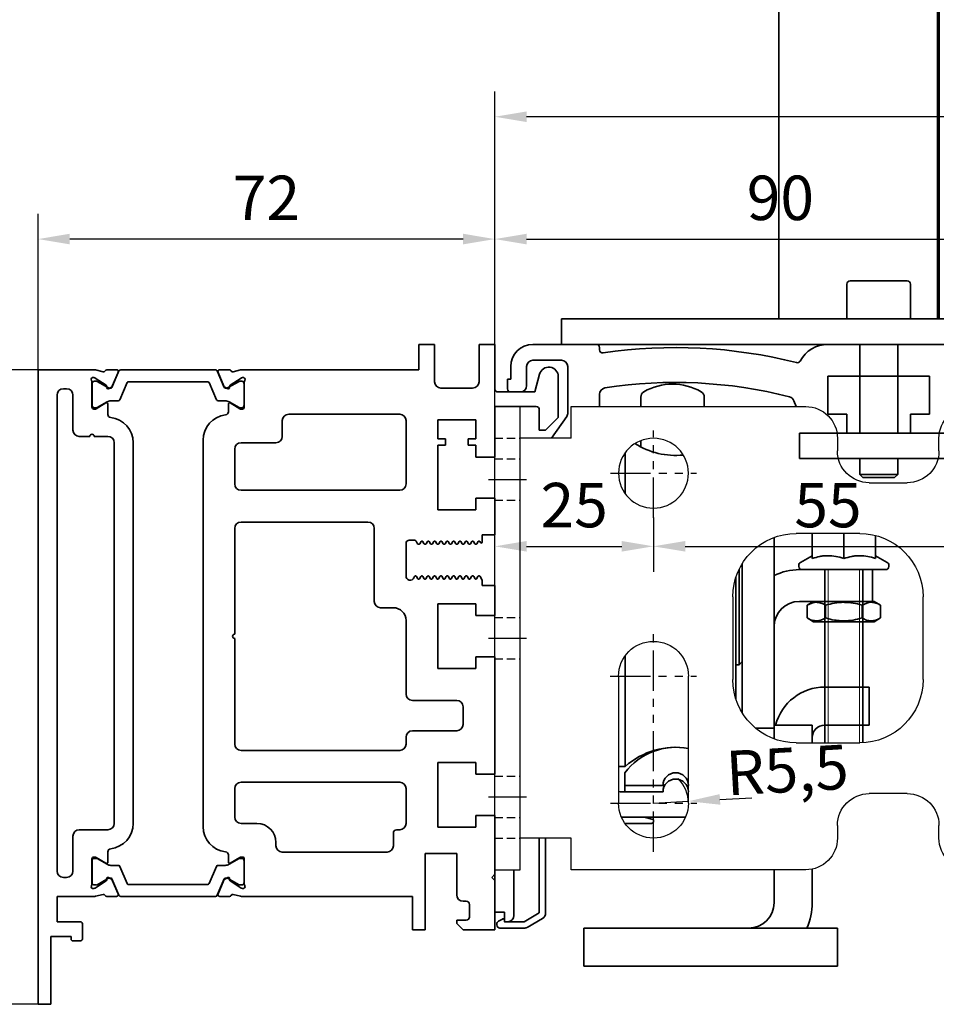
# Model space of a CAD drawing. Units: millimetres. Extents: x 0 to 1189, y -7945 to 0.
# Drawn here: x 201 to 345, y -5992 to -5837 of the extents above; entities that cross this region are included whole.
import ezdxf

# ---------------------------------------------------------------- set-up
doc = ezdxf.new("R2010")
doc.units = ezdxf.units.MM
for name, pattern in [('BLOCK Laufschiene mit Wandbefestigung$0$CENTERLINE', [30, 12, -1.5, 3, -1.5, 12]), ('BLOCK Laufschiene mit Wandbefestigung$0$HIDDEN', [1.905, 1.27, -0.635]), ('BLOCK Laufschiene mit Wandbefestigung$0$HIDDENNEW0', [4.5, 1.5, -1.5, 1.5]), ('BLOCK Laufschiene mit Wandbefestigung$0$PHANTOM', [63.5, 31.75, -6.35, 6.35, -6.35, 6.35, -6.35])]:
    doc.linetypes.add(name, pattern=pattern)
for name, color, linetype in [('BLOCK 17519701650 Abhängung SA unten$0$17519701650 Abhängung SA unten', 7, 'Continuous'), ('BLOCK Laufschiene mit Wandbefestigung$0$2D_MITTELLINIEN', 1, 'BLOCK Laufschiene mit Wandbefestigung$0$PHANTOM'), ('BLOCK Laufschiene mit Wandbefestigung$0$3D_MITTELLINIEN', 1, 'BLOCK Laufschiene mit Wandbefestigung$0$PHANTOM'), ('BLOCK Laufschiene mit Wandbefestigung$0$3D_SICHTBARE_KANTEN', 40, 'BLOCK Laufschiene mit Wandbefestigung$0$HIDDENNEW0'), ('BLOCK Laufschiene mit Wandbefestigung$0$3D_VERDECKTE_KANTEN', 1, 'BLOCK Laufschiene mit Wandbefestigung$0$HIDDEN'), ('BLOCK Laufschiene mit Wandbefestigung$0$Konstruktion', 31, 'Continuous'), ('BLOCK_325539-XX-1-20_LM-Träger-Profil 100mm$0$32553900120', 3, 'Continuous'), ('Duenn', 255, 'Continuous'), ('Mass', 7, 'Continuous')]:
    doc.layers.add(name, color=color, linetype=linetype)
doc.styles.add('Bemassungstext (DORMA)', font='isocpeur.ttf')
doc.dimstyles.new('DORMA', dxfattribs={"dimtxt": 3.5, "dimasz": 2.5, "dimexe": 2, "dimexo": 0, "dimgap": 1.5, "dimtad": 1, "dimdec": 8, "dimtxsty": 'Bemassungstext (DORMA)', "dimcen": 0.1, "dimclrt": 256, "dimadec": 8, "dimazin": 2, "dimtfac": 1, "dimtdec": 8, "dimtmove": 0, "dimatfit": 3, "dimfxl": 1, "dimtolj": 1, "dimarcsym": 0})
doc.dimstyles.new('DORMA_M', dxfattribs={"dimtxt": 3.5, "dimasz": 2.5, "dimexe": 2, "dimexo": 0, "dimgap": 1.5, "dimtad": 1, "dimdec": 8, "dimtxsty": 'Bemassungstext (DORMA)', "dimcen": 0.1, "dimclrt": 256, "dimadec": 8, "dimazin": 2, "dimtfac": 1, "dimtdec": 8, "dimtmove": 0, "dimatfit": 3, "dimfxl": 1, "dimtolj": 1, "dimarcsym": 0})

# ---------------------------------------------------------------- blocks, each defined once
blk = doc.blocks.new('BLOCK 17519701650 Abhängung SA unten')
at = {"layer": 'BLOCK 17519701650 Abhängung SA unten$0$17519701650 Abhängung SA unten', "color": 3, "linetype": 'Continuous', "lineweight": 35}
for p, q in [((-23.74, 63.27), (-23.74, 9)), ((1.26, 63.27), (1.26, 9)), ((1.54, 9), (1.54, 63.27)), ((7.74, 63.27), (7.74, 9)), ((-13, 14.5), (-13, 9)), ((-12.5, 15), (-3.5, 15)), ((-3, 9), (-3, 14.5)), ((-58, 5), (-58, 9)), ((-58, 9), (42, 9)), ((42, 9), (42, 5)), ((42, 5), (-58, 5)), ((-11, 5), (-11, -9)), ((-5, -9), (-5, 5)), ((-20.5, -13), (-20.5, -9)), ((-20.5, -9), (4.5, -9)), ((4.5, -9), (4.5, -13)), ((4.5, -13), (-20.5, -13)), ((-11, -13), (-11, -15.5)), ((-5, -15.5), (-5, -13)), ((-11, -15.5), (-10.5, -16)), ((-11, -15.5), (-8, -15.5)), ((-8, -15.5), (-5, -15.5)), ((-5.5, -16), (-5, -15.5)), ((-8, -16), (-10.5, -16)), ((-5.5, -16), (-8, -16))]:
    blk.add_line(p, q, dxfattribs=at)
for centre, start, end in [((-12.5, 14.5), 90, 180), ((-3.5, 14.5), 0, 90)]:
    blk.add_arc(centre, 0.5, start, end, dxfattribs=at)
blk = doc.blocks.new('BLOCK_325539-XX-1-20_LM-Träger-Profil 100mm$0$BLOCK_325539-XX-1-20_LM-Träger-Profil 100mm')
at = {"layer": 'BLOCK_325539-XX-1-20_LM-Träger-Profil 100mm$0$32553900120', "color": 3, "linetype": 'Continuous', "lineweight": 35}
for p, q in [((60, 104), (60, 100)), ((62.5, 104), (60, 104)), ((62.5, 98.1), (62.5, 104)), ((69.5, 104), (69.5, 98.1)), ((72, 104), (69.5, 104)), ((72, 97), (72, 104)), ((0, 100), (0, 0)), ((8.83, 100), (0, 100)), ((10.24, 99.68), (9.07, 99.97)), ((10.85, 100), (12.35, 100)), ((12.63, 99.58), (11.7, 97.41)), ((28.37, 99.58), (29.3, 97.41)), ((30.15, 100), (28.65, 100)), ((30.76, 99.68), (31.93, 99.97)), ((60, 100), (32.17, 100)), ((8.5, 98.06), (8.5, 94.1)), ((8.77, 98.77), (8.93, 98.71)), ((10.73, 97.56), (9, 98.68)), ((30.27, 97.56), (32, 98.68)), ((32.23, 98.77), (32.07, 98.71)), ((32.5, 98.06), (32.5, 94.1)), ((79.05, 99.3), (78.3, 96.5)), ((82, 92.5), (82, 98.91)), ((4.5, 97), (4, 97)), ((10.81, 97.21), (10.82, 97.38)), ((11.1, 97.02), (11.56, 97.26)), ((29.9, 97.02), (29.44, 97.26)), ((30.19, 97.21), (30.18, 97.38)), ((68.5, 97.1), (63.5, 97.1)), ((78.3, 96.5), (72.5, 96.5)), ((3, 96), (3, 21)), ((5.5, 90.5), (5.5, 96)), ((10.7, 94.77), (9.18, 93.84)), ((30.3, 94.77), (31.82, 93.84)), ((8.8, 93.8), (9.02, 93.8)), ((11, 92.97), (11, 94.6)), ((30, 93.37), (30, 94.6)), ((32.2, 93.8), (31.98, 93.8)), ((72, 94.2), (78.5, 94.2)), ((72, 86.25), (72, 94.2)), ((79, 93.7), (79, 90.5)), ((38.5, 92), (38.5, 89.5)), ((57, 93), (39.5, 93)), ((58, 82), (58, 92)), ((63, 92.1), (69, 92.1)), ((63, 89.1), (63, 92.1)), ((69, 92.1), (69, 89.1)), ((80, 90.5), (82, 92.5)), ((79, 90.5), (80, 90.5)), ((8.15, 89.5), (6.5, 89.5)), ((11, 89.5), (8.85, 89.5)), ((12, 28.5), (12, 88.5)), ((15, 28.5), (15, 88.5)), ((26, 88.9), (26, 28)), ((37.5, 88.5), (32, 88.5)), ((64.2, 89.1), (63, 89.1)), ((64.2, 88.1), (64.2, 89.1)), ((67.8, 89.1), (67.8, 88.1)), ((69, 89.1), (67.8, 89.1)), ((31, 87.5), (31, 82)), ((63, 88.1), (64.2, 88.1)), ((63, 77.9), (63, 88.1)), ((67.8, 88.1), (69, 88.1)), ((69, 88.1), (69, 86.25)), ((69, 86.25), (72, 86.25)), ((32, 81), (57, 81)), ((69, 79.75), (69, 77.9)), ((72, 79.75), (69, 79.75)), ((72, 74), (72, 79.75)), ((69, 77.9), (63, 77.9)), ((31, 75), (31, 58.35)), ((52, 76), (32, 76)), ((53, 63.5), (53, 75)), ((58.5, 73.15), (59.33, 73.15)), ((59.59, 73), (59.83, 72.57)), ((70, 74), (72, 74)), ((70, 72.84), (70, 74)), ((58, 67.5), (58, 72.65)), ((59.96, 72.5), (60.04, 72.5)), ((60.17, 72.57), (60.37, 72.92)), ((60.63, 72.92), (60.83, 72.57)), ((60.96, 72.5), (61.04, 72.5)), ((61.17, 72.57), (61.37, 72.92)), ((61.63, 72.92), (61.83, 72.57)), ((61.96, 72.5), (62.04, 72.5)), ((62.17, 72.57), (62.37, 72.92)), ((62.63, 72.92), (62.83, 72.57)), ((62.96, 72.5), (63.04, 72.5)), ((63.17, 72.57), (63.37, 72.92)), ((63.63, 72.92), (63.83, 72.57)), ((63.96, 72.5), (64.04, 72.5)), ((64.17, 72.57), (64.37, 72.92)), ((64.63, 72.92), (64.83, 72.57)), ((64.96, 72.5), (65.04, 72.5)), ((65.17, 72.57), (65.37, 72.92)), ((65.63, 72.92), (65.83, 72.57)), ((65.96, 72.5), (66.04, 72.5)), ((66.17, 72.57), (66.37, 72.92)), ((66.63, 72.92), (66.83, 72.57)), ((66.96, 72.5), (67.04, 72.5)), ((67.17, 72.57), (67.37, 72.92)), ((67.63, 72.92), (67.83, 72.57)), ((67.96, 72.5), (68.04, 72.5)), ((68.17, 72.57), (68.37, 72.92)), ((68.63, 72.92), (68.83, 72.57)), ((68.96, 72.5), (69.04, 72.5)), ((69.17, 72.57), (69.37, 72.92)), ((69.63, 72.92), (69.72, 72.77)), ((59.32, 67.41), (59.24, 67.23)), ((59.54, 67.5), (59.46, 67.5)), ((59.87, 67.07), (59.67, 67.42)), ((60.33, 67.42), (60.13, 67.07)), ((60.54, 67.5), (60.46, 67.5)), ((60.87, 67.07), (60.67, 67.42)), ((61.33, 67.42), (61.13, 67.07)), ((61.54, 67.5), (61.46, 67.5)), ((61.87, 67.07), (61.67, 67.42)), ((62.33, 67.42), (62.13, 67.07)), ((62.54, 67.5), (62.46, 67.5)), ((62.87, 67.07), (62.67, 67.42)), ((63.33, 67.42), (63.13, 67.07)), ((63.54, 67.5), (63.46, 67.5)), ((63.87, 67.07), (63.67, 67.42)), ((64.33, 67.42), (64.13, 67.07)), ((64.54, 67.5), (64.46, 67.5)), ((64.87, 67.07), (64.67, 67.42)), ((65.33, 67.42), (65.13, 67.07)), ((65.54, 67.5), (65.46, 67.5)), ((65.87, 67.07), (65.67, 67.42)), ((66.33, 67.42), (66.13, 67.07)), ((66.54, 67.5), (66.46, 67.5)), ((66.87, 67.07), (66.67, 67.42)), ((67.33, 67.42), (67.13, 67.07)), ((67.54, 67.5), (67.46, 67.5)), ((67.87, 67.07), (67.67, 67.42)), ((68.33, 67.42), (68.13, 67.07)), ((68.54, 67.5), (68.46, 67.5)), ((68.87, 67.07), (68.67, 67.42)), ((69.33, 67.42), (69.13, 67.07)), ((69.54, 67.5), (69.46, 67.5)), ((70, 66.85), (69.67, 67.42)), ((70, 66), (70, 66.85)), ((72, 66), (70, 66)), ((72, 61.25), (72, 66)), ((56, 62.5), (54, 62.5)), ((63, 63.1), (69, 63.1)), ((63, 52.9), (63, 63.1)), ((69, 63.1), (69, 61.25)), ((69, 61.25), (72, 61.25)), ((58, 48.9), (58, 60.5)), ((31, 57.65), (31, 41)), ((69, 54.75), (69, 52.9)), ((72, 54.75), (69, 54.75)), ((72, 36.25), (72, 54.75)), ((69, 52.9), (63, 52.9)), ((66, 47.9), (59, 47.9)), ((67, 44.1), (67, 46.9)), ((58, 41), (58, 42.1)), ((59, 43.1), (66, 43.1)), ((32, 40), (57, 40)), ((63, 38.1), (69, 38.1)), ((63, 27.9), (63, 38.1)), ((69, 38.1), (69, 36.25)), ((69, 36.25), (72, 36.25)), ((57, 35), (32, 35)), ((31, 34), (31, 29.5)), ((58, 28.5), (58, 34)), ((69, 29.75), (69, 27.9)), ((72, 29.75), (69, 29.75)), ((72, 20.5), (72, 29.75)), ((32, 28.5), (34.5, 28.5)), ((5.5, 21), (5.5, 26.5)), ((6.5, 27.5), (11, 27.5)), ((56, 25), (56, 27)), ((56.5, 27.5), (57, 27.5)), ((69, 27.9), (63, 27.9)), ((37.5, 25.5), (37.5, 25)), ((11, 24.03), (11, 22.4)), ((30, 23.53), (30, 22.4)), ((38.5, 24), (55, 24)), ((61, 23.75), (66, 23.75)), ((61, 11.75), (61, 23.75)), ((66, 23.75), (66, 17.25)), ((8.5, 18.94), (8.5, 22.9)), ((8.8, 23.2), (9.02, 23.2)), ((10.7, 22.23), (9.18, 23.16)), ((30.3, 22.23), (31.82, 23.16)), ((32.2, 23.2), (31.98, 23.2)), ((32.5, 18.94), (32.5, 22.9)), ((71.5, 20), (72, 20.5)), ((4, 20), (4.5, 20)), ((10.73, 19.44), (9, 18.32)), ((10.81, 19.79), (10.82, 19.62)), ((11.1, 19.98), (11.56, 19.74)), ((12.63, 17.42), (11.7, 19.59)), ((28.37, 17.42), (29.3, 19.59)), ((29.9, 19.98), (29.44, 19.74)), ((30.19, 19.79), (30.18, 19.62)), ((30.27, 19.44), (32, 18.32)), ((72, 19.5), (71.5, 20)), ((72, 11.75), (72, 19.5)), ((8.77, 18.23), (8.93, 18.29)), ((10.24, 17.32), (9.07, 17.03)), ((30.76, 17.32), (31.93, 17.03)), ((32.23, 18.23), (32.07, 18.29)), ((3, 13), (3, 17)), ((3, 17), (8.83, 17)), ((10.85, 17), (12.35, 17)), ((30.15, 17), (28.65, 17)), ((32.17, 17), (59, 17)), ((59, 17), (59, 11.75)), ((67, 16.25), (67.5, 16.25)), ((68, 15.75), (68, 13.75)), ((6.7, 13), (3, 13)), ((7, 10.3), (7, 12.7)), ((67.5, 13.25), (66, 13.25)), ((66, 13.25), (66, 12.75)), ((66, 12.75), (67, 11.75)), ((59, 11.75), (61, 11.75)), ((67, 11.75), (72, 11.75)), ((2, 10.7), (5.2, 10.7)), ((2, 0), (2, 10.7)), ((5.2, 10.7), (5.2, 10.3)), ((5.5, 10), (6.7, 10)), ((0, 0), (2, 0))]:
    blk.add_line(p, q, dxfattribs=at)
at = {"layer": 'BLOCK_325539-XX-1-20_LM-Träger-Profil 100mm$0$32553900120', "color": 8, "linetype": 'Continuous', "lineweight": 35}
for p, q in [((12.75, 99.82), (11.65, 97.22)), ((27.97, 100), (13.03, 100)), ((28.25, 99.82), (29.35, 97.22)), ((8.51, 97.8), (8.51, 94.4)), ((9.14, 98.19), (8.9, 98.19)), ((11.12, 97.13), (9.31, 98.17)), ((12.89, 95.28), (14.04, 97.98)), ((14.22, 98.1), (26.78, 98.1)), ((28.11, 95.28), (26.96, 97.98)), ((29.88, 97.13), (31.69, 98.17)), ((31.86, 98.19), (32.1, 98.19)), ((32.49, 97.8), (32.49, 94.4)), ((11.47, 97.1), (11.22, 97.1)), ((29.53, 97.1), (29.78, 97.1)), ((9.31, 94.03), (10.89, 94.94)), ((11.49, 95.1), (12.62, 95.1)), ((29.51, 95.1), (28.38, 95.1)), ((31.69, 94.03), (30.11, 94.94)), ((8.9, 94.01), (9.14, 94.01)), ((32.1, 94.01), (31.86, 94.01)), ((8.51, 19.2), (8.51, 22.6)), ((8.9, 22.99), (9.14, 22.99)), ((9.31, 22.97), (10.89, 22.06)), ((11.49, 21.9), (12.62, 21.9)), ((29.51, 21.9), (28.38, 21.9)), ((31.69, 22.97), (30.11, 22.06)), ((32.1, 22.99), (31.86, 22.99)), ((32.49, 19.2), (32.49, 22.6)), ((12.89, 21.72), (14.04, 19.02)), ((28.11, 21.72), (26.96, 19.02)), ((9.14, 18.81), (8.9, 18.81)), ((11.12, 19.87), (9.31, 18.83)), ((11.47, 19.9), (11.22, 19.9)), ((12.75, 17.18), (11.65, 19.78)), ((26.78, 18.9), (14.22, 18.9)), ((28.25, 17.18), (29.35, 19.78)), ((29.53, 19.9), (29.78, 19.9)), ((29.88, 19.87), (31.69, 18.83)), ((31.86, 18.81), (32.1, 18.81)), ((13.03, 17), (27.97, 17))]:
    blk.add_line(p, q, dxfattribs=at)
at = {"layer": 'BLOCK_325539-XX-1-20_LM-Träger-Profil 100mm$0$32553900120', "color": 3, "linetype": 'Continuous', "lineweight": 35}
for centre, radius, start, end in [((8.83, 99), 1, 76, 90), ((10.31, 99.97), 0.3, 256, 333.3461), ((10.85, 99.7), 0.3, 90, 153.3461), ((12.35, 99.7), 0.3, 337, 90), ((28.65, 99.7), 0.3, 90, 203), ((30.15, 99.7), 0.3, 26.6539, 90), ((30.69, 99.97), 0.3, 206.6539, 284), ((32.17, 99), 1, 90, 104), ((80.5, 98.91), 1.5, 0, 165), ((8.68, 98.48), 0.3, 72, 211.7883), ((8, 98.06), 0.5, 0, 31.7883), ((8.84, 98.43), 0.3, 57, 72), ((32.16, 98.43), 0.3, 108, 123), ((32.32, 98.48), 0.3, 328.2117, 108), ((33, 98.06), 0.5, 148.2117, 180), ((63.5, 98.1), 1, 180, 270), ((68.5, 98.1), 1, 270, 0), ((4, 96), 1, 90, 180), ((4.5, 96), 1, 0, 90), ((10.62, 97.39), 0.2, 356.7993, 57), ((11.01, 97.2), 0.2, 176.7993, 297), ((11.43, 97.52), 0.3, 297, 337), ((29.57, 97.52), 0.3, 203, 243), ((29.99, 97.2), 0.2, 243, 3.2007), ((30.38, 97.39), 0.2, 123, 183.2007), ((72.5, 97), 0.5, 180, 270), ((10.8, 94.6), 0.2, 0, 121.4), ((30.2, 94.6), 0.2, 58.6, 180), ((8.8, 94.1), 0.3, 180, 270), ((9.02, 94.1), 0.3, 270, 301.4), ((29.5, 93.37), 0.5, 276.3794, 0), ((31.98, 94.1), 0.3, 238.6, 270), ((32.2, 94.1), 0.3, 270, 0), ((78.5, 93.7), 0.5, 0, 90), ((11.5, 92.97), 0.5, 180, 263.6206), ((11, 88.5), 4, 0, 83.6206), ((30, 88.9), 4, 96.3794, 180), ((39.5, 92), 1, 90, 180), ((57, 92), 1, 0, 90), ((6.5, 90.5), 1, 180, 270), ((8.5, 89.5), 0.35, 0, 180), ((11, 88.5), 1, 0, 90), ((32, 87.5), 1, 90, 180), ((37.5, 89.5), 1, 270, 0), ((32, 82), 1, 180, 270), ((57, 82), 1, 270, 0), ((32, 75), 1, 90, 180), ((52, 75), 1, 0, 90), ((58.5, 72.65), 0.5, 89.9999, 180), ((59.33, 72.85), 0.3, 29.999, 90), ((60.5, 72.85), 0.15, 29.9984, 150.0005), ((61.5, 72.85), 0.15, 29.9989, 150.0007), ((62.5, 72.85), 0.15, 30.002, 149.9999), ((63.5, 72.85), 0.15, 29.9989, 150.0017), ((64.5, 72.85), 0.15, 30.0008, 150.0016), ((65.5, 72.85), 0.15, 29.9997, 150.0011), ((66.5, 72.85), 0.15, 30.0008, 150.0016), ((67.5, 72.85), 0.15, 29.9997, 150.0011), ((68.5, 72.85), 0.15, 30, 149.9993), ((69.5, 72.85), 0.15, 30.0008, 150.0011), ((59.96, 72.65), 0.15, 209.999, 269.9983), ((60.04, 72.65), 0.15, 269.9983, 330.0005), ((60.96, 72.65), 0.15, 209.9984, 269.9919), ((61.04, 72.65), 0.15, 269.9919, 330.0007), ((61.96, 72.65), 0.15, 209.9989, 270), ((62.04, 72.65), 0.15, 270, 329.9999), ((62.96, 72.65), 0.15, 210.002, 269.9922), ((63.04, 72.65), 0.15, 269.9922, 330.0017), ((63.96, 72.65), 0.15, 209.9989, 270), ((64.04, 72.65), 0.15, 270, 330.0016), ((64.96, 72.65), 0.15, 210.0008, 269.9952), ((65.04, 72.65), 0.15, 269.9952, 330.0011), ((65.96, 72.65), 0.15, 209.9997, 269.9918), ((66.04, 72.65), 0.15, 269.9918, 330.0016), ((66.96, 72.65), 0.15, 210.0008, 269.9951), ((67.04, 72.65), 0.15, 269.9951, 330.0011), ((67.96, 72.65), 0.15, 209.9997, 269.9922), ((68.04, 72.65), 0.15, 269.9922, 329.9993), ((68.96, 72.65), 0.15, 210, 269.9954), ((69.04, 72.65), 0.15, 269.9954, 330.0011), ((69.85, 72.84), 0.15, 210.0008, 0), ((58.65, 67.5), 0.65, 180, 335.4762), ((59.46, 67.35), 0.15, 90.003, 155.4762), ((59.54, 67.35), 0.15, 29.999, 90.003), ((60, 67.15), 0.15, 209.999, 330.001), ((60.46, 67.35), 0.15, 90.004, 150.001), ((60.54, 67.35), 0.15, 29.9999, 90.004), ((61, 67.15), 0.15, 209.9999, 329.9979), ((61.46, 67.35), 0.15, 89.9999, 149.9979), ((61.54, 67.35), 0.15, 29.9985, 89.9999), ((62, 67.15), 0.15, 209.9985, 330.0016), ((62.46, 67.35), 0.15, 89.9967, 150.0016), ((62.54, 67.35), 0.15, 29.9989, 89.9967), ((63, 67.15), 0.15, 209.9989, 330.0016), ((63.46, 67.35), 0.15, 90.0055, 150.0016), ((63.54, 67.35), 0.15, 29.9989, 90.0055), ((64, 67.15), 0.15, 209.9989, 330.0014), ((64.46, 67.35), 0.15, 89.9999, 150.0014), ((64.54, 67.35), 0.15, 29.999, 89.9999), ((65, 67.15), 0.15, 209.999, 330.0016), ((65.46, 67.35), 0.15, 90.0054, 150.0016), ((65.54, 67.35), 0.15, 29.9984, 90.0054), ((66, 67.15), 0.15, 209.9984, 330.0016), ((66.46, 67.35), 0.15, 89.9893, 150.0016), ((66.54, 67.35), 0.15, 30.0009, 89.9893), ((67, 67.15), 0.15, 210.0009, 330.0016), ((67.46, 67.35), 0.15, 90.0033, 150.0016), ((67.54, 67.35), 0.15, 29.9983, 90.0033), ((68, 67.15), 0.15, 209.9983, 330.0016), ((68.46, 67.35), 0.15, 89.9997, 150.0016), ((68.54, 67.35), 0.15, 29.9978, 89.9997), ((69, 67.15), 0.15, 209.9978, 330.0016), ((69.46, 67.35), 0.15, 89.9999, 150.0016), ((69.54, 67.35), 0.15, 30.0044, 90.0033), ((54, 63.5), 1, 180, 270), ((56, 60.5), 2, 0, 90), ((31, 58), 0.35, 90, 270), ((59, 48.9), 1, 180, 270), ((66, 46.9), 1, 0, 90), ((66, 44.1), 1, 270, 0), ((59, 42.1), 1, 90, 180), ((32, 41), 1, 180, 270), ((57, 41), 1, 270, 0), ((32, 34), 1, 90, 180), ((57, 34), 1, 0, 90), ((32, 29.5), 1, 180, 270), ((11, 28.5), 1, 270, 0), ((11, 28.5), 4, 276.3794, 0), ((30, 28), 4, 180, 263.6206), ((34.5, 25.5), 3, 0, 90), ((57, 28.5), 1, 270, 0), ((6.5, 26.5), 1, 90, 180), ((56.5, 27), 0.5, 90, 180), ((38.5, 25), 1, 180, 270), ((55, 25), 1, 270, 0), ((11.5, 24.03), 0.5, 96.3794, 180), ((29.5, 23.53), 0.5, 0, 83.6206), ((8.8, 22.9), 0.3, 90, 180), ((9.02, 22.9), 0.3, 58.6, 90), ((10.8, 22.4), 0.2, 238.6, 0), ((30.2, 22.4), 0.2, 180, 301.4), ((31.98, 22.9), 0.3, 90, 121.4), ((32.2, 22.9), 0.3, 0, 90), ((4, 21), 1, 180, 270), ((4.5, 21), 1, 270, 0), ((8.68, 18.52), 0.3, 148.2117, 288), ((8, 18.94), 0.5, 328.2117, 0), ((10.62, 19.61), 0.2, 303, 3.2007), ((11.01, 19.8), 0.2, 63, 183.2007), ((11.43, 19.48), 0.3, 23, 63), ((29.57, 19.48), 0.3, 117, 157), ((29.99, 19.8), 0.2, 356.7993, 117), ((30.38, 19.61), 0.2, 176.7993, 237), ((32.32, 18.52), 0.3, 252, 31.7883), ((33, 18.94), 0.5, 180, 211.7883), ((8.84, 18.57), 0.3, 288, 303), ((10.31, 17.03), 0.3, 26.6539, 104), ((10.85, 17.3), 0.3, 206.6539, 270), ((12.35, 17.3), 0.3, 270, 23), ((28.65, 17.3), 0.3, 157, 270), ((30.15, 17.3), 0.3, 270, 333.3461), ((30.69, 17.03), 0.3, 76, 153.3461), ((32.16, 18.57), 0.3, 237, 252), ((67, 17.25), 1, 180, 270), ((8.83, 18), 1, 270, 284), ((32.17, 18), 1, 256, 270), ((67.5, 15.75), 0.5, 0, 90), ((6.7, 12.7), 0.3, 0, 90), ((67.5, 13.75), 0.5, 270, 0), ((5.5, 10.3), 0.3, 180, 270), ((6.7, 10.3), 0.3, 270, 0)]:
    blk.add_arc(centre, radius, start, end, dxfattribs=at)
at = {"layer": 'BLOCK_325539-XX-1-20_LM-Träger-Profil 100mm$0$32553900120', "color": 8, "linetype": 'Continuous', "lineweight": 35}
for centre, radius, start, end in [((13.03, 99.7), 0.3, 90, 157), ((27.97, 99.7), 0.3, 23, 90), ((8.9, 97.8), 0.39, 90, 180), ((9.21, 98), 0.2, 60, 108.1949), ((14.22, 97.9), 0.2, 90, 157), ((26.78, 97.9), 0.2, 23, 90), ((31.79, 98), 0.2, 71.8051, 120), ((32.1, 97.8), 0.39, 0, 90), ((11.22, 97.3), 0.2, 240, 270), ((11.47, 97.3), 0.2, 270, 337), ((29.53, 97.3), 0.2, 203, 270), ((29.78, 97.3), 0.2, 270, 300), ((11.49, 93.9), 1.2, 90, 120), ((12.62, 95.4), 0.3, 270, 337), ((28.38, 95.4), 0.3, 203, 270), ((29.51, 93.9), 1.2, 60, 90), ((8.9, 94.4), 0.39, 180, 270), ((9.21, 94.2), 0.2, 251.8051, 300), ((31.79, 94.2), 0.2, 240, 288.1949), ((32.1, 94.4), 0.39, 270, 0), ((8.9, 22.6), 0.39, 90, 180), ((9.21, 22.8), 0.2, 60, 108.1949), ((11.49, 23.1), 1.2, 240, 270), ((12.62, 21.6), 0.3, 23, 90), ((28.38, 21.6), 0.3, 90, 157), ((29.51, 23.1), 1.2, 270, 300), ((31.79, 22.8), 0.2, 71.8051, 120), ((32.1, 22.6), 0.39, 0, 90), ((8.9, 19.2), 0.39, 180, 270), ((9.21, 19), 0.2, 251.8051, 300), ((11.22, 19.7), 0.2, 90, 120), ((11.47, 19.7), 0.2, 23, 90), ((14.22, 19.1), 0.2, 203, 270), ((26.78, 19.1), 0.2, 270, 337), ((29.53, 19.7), 0.2, 90, 157), ((29.78, 19.7), 0.2, 60, 90), ((31.79, 19), 0.2, 240, 288.1949), ((32.1, 19.2), 0.39, 270, 0), ((13.03, 17.3), 0.3, 203, 270), ((27.97, 17.3), 0.3, 270, 337)]:
    blk.add_arc(centre, radius, start, end, dxfattribs=at)
blk = doc.blocks.new('BLOCK_325539-XX-1-20_LM-Träger-Profil 100mm')
at = {"layer": 'BLOCK_325539-XX-1-20_LM-Träger-Profil 100mm$0$32553900120'}
blk.add_blockref('BLOCK_325539-XX-1-20_LM-Träger-Profil 100mm$0$BLOCK_325539-XX-1-20_LM-Träger-Profil 100mm', (0, -30), dxfattribs=at)
blk = doc.blocks.new('BLOCK Laufschiene mit Wandbefestigung$0$Wandbefestigung_256052-01-1-40 SA')
at = {"layer": 'BLOCK Laufschiene mit Wandbefestigung$0$2D_MITTELLINIEN', "ltscale": 0.2}
for p, q in [((25, 33.68), (25, -1.75)), ((80, 33.68), (80, -1.75)), ((18.2, 26), (31.81, 26)), ((73.2, 26), (86.81, 26)), ((18.18, 6), (31.8, 6)), ((73.18, 6), (86.8, 6)), ((25, -18.99), (25, -32.74)), ((80, -18.99), (80, -32.74)), ((18.2, -26), (31.8, -26)), ((73.2, -26), (86.8, -26))]:
    blk.add_line(p, q, dxfattribs=at)
at = {"layer": 'BLOCK Laufschiene mit Wandbefestigung$0$3D_MITTELLINIEN', "color": 9, "linetype": 'BLOCK Laufschiene mit Wandbefestigung$0$CENTERLINE'}
for p, q in [((-1, 25), (5, 25)), ((-1, 25), (5, 25)), ((-1, 0), (5, 0)), ((-1, 0), (5, 0)), ((-1, -25), (5, -25)), ((-1, -25), (5, -25))]:
    blk.add_line(p, q, dxfattribs=at)
at = {"layer": 'BLOCK Laufschiene mit Wandbefestigung$0$3D_SICHTBARE_KANTEN', "color": 9, "linetype": 'Continuous'}
for p, q in [((0, 36.5), (0, 31.5)), ((0, 36.5), (4, 36.5)), ((4, 36.5), (4, 31.5)), ((12, 36.5), (12, 31.5)), ((49, 36.5), (12, 36.5)), ((80, 36.5), (75, 36.5)), ((0, 31.5), (0, -31.5)), ((4, 31.5), (4, -31.5)), ((12, 31.5), (4, 31.5)), ((54, 29.5), (54, 31.5)), ((70, 31.5), (70, 29.5)), ((90, -26.5), (90, 26.5)), ((19.5, 6), (19.5, 26)), ((30.5, 26), (30.5, 6)), ((74.5, 6), (74.5, 26)), ((85.5, 26), (85.5, 6)), ((65, 24.5), (59, 24.5)), ((47.5, 16.5), (57.5, 16.5)), ((37.5, -6.5), (37.5, 6.5)), ((67.5, 6.5), (67.5, -6.5)), ((57.5, -16.5), (47.5, -16.5)), ((59, -24.5), (65, -24.5)), ((54, -31.5), (54, -29.5)), ((70, -29.5), (70, -31.5)), ((0, -31.5), (0, -36.5)), ((4, -31.5), (4, -36.5)), ((12, -31.5), (4, -31.5)), ((12, -31.5), (12, -36.5)), ((4, -36.5), (0, -36.5)), ((12, -36.5), (49, -36.5)), ((75, -36.5), (80, -36.5))]:
    blk.add_line(p, q, dxfattribs=at)
for centre in [(25, -26), (80, -26)]:
    blk.add_circle(centre, 5.5, dxfattribs=at)
for centre, radius, start, end in [((49, 31.5), 5, 0, 90), ((75, 31.5), 5, 90, 180), ((80, 26.5), 10, 0, 90), ((25, 26), 5.5, 0, 180), ((80, 26), 5.5, 0, 180), ((59, 29.5), 5, 180, 270), ((65, 29.5), 5, 270, 0), ((47.5, 6.5), 10, 90, 180), ((57.5, 6.5), 10, 0, 90), ((25, 6), 5.5, 180, 0), ((80, 6), 5.5, 180, 0), ((47.5, -6.5), 10, 180, 270), ((57.5, -6.5), 10, 270, 0), ((59, -29.5), 5, 90, 180), ((65, -29.5), 5, 0, 90), ((80, -26.5), 10, 270, 0), ((49, -31.5), 5, 270, 0), ((75, -31.5), 5, 180, 270)]:
    blk.add_arc(centre, radius, start, end, dxfattribs=at)
at = {"layer": 'BLOCK Laufschiene mit Wandbefestigung$0$3D_VERDECKTE_KANTEN', "color": 9, "linetype": 'BLOCK Laufschiene mit Wandbefestigung$0$HIDDEN'}
for p, q in [((0, 31.5), (4, 31.5)), ((0, 28.25), (4, 28.25)), ((0, 21.75), (4, 21.75)), ((0, 3.25), (4, 3.25)), ((0, -3.25), (4, -3.25)), ((0, -21.75), (4, -21.75)), ((0, -28.25), (4, -28.25)), ((0, -31.5), (4, -31.5))]:
    blk.add_line(p, q, dxfattribs=at)
blk = doc.blocks.new('BLOCK Laufschiene mit Wandbefestigung$0$050019-03-3-30_6kt_Mutter_M6_STGALZN_DIN439')
at = {"color": 5, "linetype": 'Continuous', "lineweight": 35}
for p, q in [((0, -4.77), (0, 4.77)), ((0, 4.77), (0.02, 4.77)), ((0.6, 5.77), (0.02, 4.77)), ((0.02, -4.77), (0.02, 4.77)), ((2.62, 5.77), (0.6, 5.77)), ((2.62, 5.77), (3.2, 4.77)), ((3.2, 4.77), (3.2, -4.77)), ((2.62, 2.89), (0.6, 2.89)), ((2.62, -2.89), (0.6, -2.89)), ((0, -4.77), (0.02, -4.77)), ((0.02, -4.77), (0.6, -5.77)), ((2.62, -5.77), (0.6, -5.77)), ((2.62, -5.77), (3.2, -4.77))]:
    blk.add_line(p, q, dxfattribs=at)
for points in [[(0.6, 2.89), (0.33, 3.36), (0.15, 3.84), (0.15, 4.45), (0.16, 4.57), (0.2, 4.82), (0.23, 4.94), (0.35, 5.3), (0.46, 5.54), (0.6, 5.77)], [(2.62, 5.77), (2.89, 5.3), (3.07, 4.82), (3.07, 4.21), (3.06, 4.09), (3.02, 3.84), (2.99, 3.72), (2.87, 3.36), (2.76, 3.12), (2.62, 2.89)], [(0.6, -2.89), (0.33, -1.94), (0.15, -0.99), (0.15, 0.24), (0.16, 0.49), (0.2, 0.97), (0.23, 1.22), (0.35, 1.94), (0.46, 2.41), (0.6, 2.89)], [(2.62, 2.89), (2.89, 1.94), (3.07, 0.99), (3.07, -0.24), (3.06, -0.49), (3.02, -0.97), (2.99, -1.22), (2.87, -1.94), (2.76, -2.41), (2.62, -2.89)], [(0.6, -5.77), (0.33, -5.3), (0.15, -4.82), (0.15, -4.21), (0.16, -4.09), (0.2, -3.84), (0.23, -3.72), (0.35, -3.36), (0.46, -3.12), (0.6, -2.89)], [(2.62, -2.89), (2.89, -3.36), (3.07, -3.84), (3.07, -4.45), (3.06, -4.57), (3.02, -4.82), (2.99, -4.94), (2.87, -5.3), (2.76, -5.54), (2.62, -5.77)]]:
    blk.add_open_spline(points, degree=3, knots=[0, 0, 0, 0, 0.5, 0.5, 0.625, 0.625, 0.75, 0.75, 1, 1, 1, 1], dxfattribs=at)
blk = doc.blocks.new('BLOCK Laufschiene mit Wandbefestigung$0$Laufschiene mit Wandbefestigung')
at = {"color": 5, "linetype": 'Continuous', "lineweight": 35}
for p, q in [((16, 0), (6, 0)), ((166.7, 0), (52.5, 0)), ((16.5, -0.85), (16.5, -0.5)), ((167, -1.66), (167, -0.3)), ((6, -2.5), (10.5, -2.5)), ((94.7, -3.5), (95.7, -2.5)), ((95.7, -2.5), (155.5, -2.5)), ((155.5, -2.5), (155.5, -5.2)), ((158.5, -5.6), (158.5, -3)), ((159.5, -2), (161.7, -2)), ((162, -2.3), (162, -3.2)), ((163, -3.5), (166.26, -2.63)), ((2.5, -3.5), (2.5, -5.5)), ((5, -6.5), (5, -3.5)), ((11.5, -3.5), (11.5, -10.77)), ((74.5, -6.5), (74.5, -4)), ((74.5, -4), (77.7, -4)), ((77.7, -4), (77.7, -8.5)), ((81.7, -6.2), (81.7, -3.5)), ((81.7, -3.5), (94.7, -3.5)), ((162.3, -3.5), (163, -3.5)), ((2.5, -5.5), (2, -5.5)), ((2, -5.5), (2, -7)), ((52.5, -11), (52.5, -5)), ((52.5, -5), (68.5, -5)), ((68.5, -5), (68.5, -11)), ((84.2, -6.2), (81.7, -6.2)), ((84.2, -7), (84.2, -6.2)), ((155.5, -5.2), (153, -5.2)), ((153, -5.2), (153, -6.5)), ((2.5, -7.5), (4, -7.5)), ((72.5, -10.47), (72.5, -6.5)), ((72.5, -6.5), (74.5, -6.5)), ((81.7, -9.5), (84.2, -7)), ((159.69, -7.21), (158.79, -6.31)), ((166.5, -7.5), (160.4, -7.5)), ((16.5, -9.8), (16.5, -7.86)), ((23, -9.8), (23, -8.34)), ((33, -8.34), (33, -9.8)), ((47.14, -8.9), (47.47, -9.8)), ((167, -9), (167, -8)), ((78.7, -9.5), (81.7, -9.5)), ((160, -9.5), (166.5, -9.5)), ((11.32, -11.35), (8.9, -14.8)), ((55.5, -11), (52.5, -11)), ((55.5, -14), (55.5, -11)), ((68.5, -11), (65.5, -11)), ((65.5, -11), (65.5, -14)), ((23, -16.17), (23, -15.18)), ((53.94, -14), (55.5, -14)), ((65.5, -14), (70.06, -14)), ((20.56, -23.55), (20.56, -17.05)), ((44, -30.43), (44, -30.5)), ((44, -30.5), (44, -59.5)), ((50, -29.8), (50, -33.74)), ((55, -29.8), (55, -33.74)), ((60, -30.12), (60, -33.74)), ((50, -33.3), (48.15, -34.37)), ((61.85, -34.37), (60, -33.3)), ((38.5, -50.5), (38.5, -35.44)), ((39, -34.53), (39, -58.07)), ((47.9, -34.8), (47.9, -35)), ((48, -35.5), (58.5, -35.5)), ((61.61, -35.5), (48.4, -35.5)), ((52, -35.5), (52, -62.8)), ((58, -62.79), (58, -35.5)), ((58.5, -35.5), (59.5, -35.5)), ((59.5, -35.5), (59.5, -40.5)), ((62.1, -35), (62.1, -34.8)), ((38, -40.5), (38, -36.68)), ((38, -55.92), (38, -40.5)), ((48, -40.5), (58.5, -40.5)), ((59.5, -40.5), (58.5, -40.5)), ((20.56, -66.5), (20.56, -49.05)), ((38, -50.5), (38.5, -50.5)), ((38.5, -50.5), (39, -50)), ((55, -54), (52, -54)), ((59, -54), (55, -54)), ((59, -60), (59, -54)), ((44, -60.5), (41.12, -60.5)), ((44, -59.5), (44, -60.5)), ((50, -60), (44, -60)), ((44, -60), (44, -62.17)), ((44, -60.5), (44, -62.17)), ((50, -62.8), (50, -60)), ((55, -60), (52, -60)), ((55, -60), (59, -60)), ((19.5, -66.5), (20.56, -66.5)), ((20.5, -67.5), (20.5, -69.5)), ((20.5, -69.5), (26.5, -69.5)), ((20.5, -69.5), (20.5, -70.5)), ((26.5, -69.5), (20.5, -69.5)), ((30.5, -69.5), (30.5, -69.5)), ((30.5, -69.5), (30.5, -69.5)), ((26.5, -70.5), (20, -70.5)), ((20.5, -70.5), (26.5, -70.5)), ((30.5, -70.5), (30.5, -70.5)), ((30.5, -70.5), (30.5, -70.5)), ((23.49, -74.5), (19.96, -74.5)), ((20, -74.5), (30.04, -74.5)), ((20.53, -75.5), (24.7, -75.5)), ((24.93, -74.88), (23.51, -74.5)), ((25, -75.2), (25, -74.98)), ((7, -77.8), (7, -89.61)), ((8, -89.61), (8, -77.8)), ((0, -82.8), (0, -89.5)), ((3, -90), (3, -82.8)), ((44, -88), (44, -82.8)), ((50, -88), (50, -82.7)), ((0, -89.5), (1.5, -89.5)), ((1.5, -89.5), (1.5, -91)), ((7, -89.61), (4.6, -91)), ((0.3, -91.34), (0.3, -91.5)), ((1.21, -90.56), (0.57, -90.9)), ((1.5, -90.9), (1.5, -90.73)), ((1.5, -91), (2, -91)), ((4.6, -91), (1.6, -91)), ((5.1, -91.87), (7.5, -90.48)), ((0.8, -92), (4.6, -92)), ((14, -92), (14, -98)), ((18, -92), (14, -92)), ((50, -92), (18, -92)), ((54, -92), (50, -92)), ((54, -98), (54, -92)), ((14, -98), (18, -98)), ((50, -98), (18, -98)), ((50, -98), (54, -98))]:
    blk.add_line(p, q, dxfattribs=at)
at = {"color": 5, "linetype": 'Continuous', "lineweight": 18}
for p, q in [((52.55, -62.8), (52.55, -35.5)), ((57.45, -62.8), (57.45, -35.5))]:
    blk.add_line(p, q, dxfattribs=at)
at = {"color": 5, "linetype": 'Continuous', "lineweight": 35}
for centre, radius, start, end in [((6, -3.5), 3.5, 90, 180), ((16, -0.5), 0.5, 0, 90), ((52.5, -5), 5, 89.9473, 151.6651), ((166.7, -0.3), 0.3, 0, 90), ((17, -0.85), 0.5, 180, 278.4784), ((28.5, -78), 77.5, 75.7811, 98.4784), ((6, -3.5), 1, 90, 180), ((10.5, -3.5), 1, 0, 90), ((47.66, -2.39), 0.5, 255.7811, 331.6651), ((159.5, -3), 1, 90, 180), ((161.7, -2.3), 0.3, 0, 90), ((166, -1.66), 1, 285, 0), ((162.3, -3.2), 0.3, 180, 270), ((28.5, -78), 72, 75.5606, 98.9127), ((159.5, -5.6), 1, 180, 225), ((2.5, -7), 0.5, 180, 270), ((4, -6.5), 1, 270, 0), ((17.5, -7.86), 1, 98.9127, 180), ((24, -8.34), 1, 120, 180), ((28, -15.26), 9, 60, 120), ((32, -8.34), 1, 0, 60), ((143.39, -38.59), 33.5, 60.2731, 73.3269), ((160.4, -6.5), 1, 225, 270), ((166.5, -8), 0.5, 0, 90), ((46.2, -9.24), 1, 20, 75.5606), ((78.7, -8.5), 1, 180, 270), ((166.5, -9), 0.5, 270, 0), ((10.5, -10.77), 1, 325, 0), ((28.5, -5.5), 12, 237.6605, 275.7293), ((48, -44.5), 9, 90, 116.3878), ((48.4, -34.8), 0.495, 120, 180), ((48.4, -35), 0.495, 180, 270), ((61.61, -35), 0.495, 270, 0), ((61.61, -34.8), 0.495, 0, 60), ((48, -44.5), 4, 90, 180), ((52, -62), 8, 90, 165.5225), ((52, -62), 2, 90, 180), ((28.5, -73.5), 10, 78.4629, 143.1301), ((28.5, -75.5), 12, 80.4058, 131.4096), ((28.5, -69.5), 2, 0, 180), ((28.5, -69.5), 2, 0, 180), ((28.5, -70.5), 2, 0, 180), ((28.5, -70.5), 2, 0, 180), ((20, -66.5), 4, 262.8197, 270), ((20, -65.5), 9, 269.7398, 270), ((23.49, -74.6), 0.1, 75, 90), ((24.7, -75.2), 0.3, 270, 0), ((24.9, -74.98), 0.1, 0, 75), ((40, -88), 4, 270, 0), ((40, -88), 10, 336.4218, 0), ((7, -89.61), 1, 300, 0), ((0.8, -91.34), 0.5, 118, 180), ((0.8, -91.5), 0.5, 180, 270), ((1.3, -90.73), 0.2, 0, 118), ((1.6, -90.9), 0.1, 180, 270), ((2, -90), 1, 270, 0), ((4.6, -91), 1, 270, 300)]:
    blk.add_arc(centre, radius, start, end, dxfattribs=at)
for points in [[(55, -33.74), (54.18, -33.47), (53.35, -33.3), (52.29, -33.3), (52.08, -33.31), (51.66, -33.35), (51.45, -33.38), (50.82, -33.5), (50.41, -33.61), (50, -33.74)], [(60, -33.74), (59.18, -33.47), (58.35, -33.3), (57.29, -33.3), (57.08, -33.31), (56.66, -33.35), (56.45, -33.38), (55.82, -33.5), (55.41, -33.61), (55, -33.74)]]:
    blk.add_open_spline(points, degree=3, knots=[0, 0, 0, 0, 0.5, 0.5, 0.625, 0.625, 0.75, 0.75, 1, 1, 1, 1], dxfattribs=at)
at = {"rotation": 270}
blk.add_blockref('BLOCK Laufschiene mit Wandbefestigung$0$050019-03-3-30_6kt_Mutter_M6_STGALZN_DIN439', (55, -40.5), dxfattribs=at)
at = {"layer": 'BLOCK Laufschiene mit Wandbefestigung$0$Konstruktion', "xscale": -1, "rotation": 180}
blk.add_blockref('BLOCK Laufschiene mit Wandbefestigung$0$Wandbefestigung_256052-01-1-40 SA', (0, -46.3), dxfattribs=at)
blk = doc.blocks.new('BLOCK Laufschiene mit Wandbefestigung')
blk.add_blockref('BLOCK Laufschiene mit Wandbefestigung$0$Laufschiene mit Wandbefestigung', (0, 0))
blk = doc.blocks.new('XREF Antrieb mit Wandbefestigung')
blk.add_blockref('BLOCK Laufschiene mit Wandbefestigung', (0, 0))
blk = doc.blocks.new('*D358')
at = {"layer": 'Defpoints', "color": 0, "transparency": 16777216}
for p in [(275.89, -5852.46), (455.89, -5889.33), (275.89, -5912.08)]:
    blk.add_point(p, dxfattribs=at)
at = {"layer": 'Mass', "color": 0, "lineweight": -2, "transparency": 16777216}
for p, q in [((275.89, -5912.08), (275.89, -5848.46)), ((455.89, -5889.33), (455.89, -5848.46)), ((450.89, -5852.46), (280.89, -5852.46))]:
    blk.add_line(p, q, dxfattribs=at)
at = {"layer": 'Mass', "color": 0, "transparency": 16777216}
for points in [[(280.89, -5851.63), (280.89, -5853.29), (275.89, -5852.46)], [(450.89, -5851.63), (450.89, -5853.29), (455.89, -5852.46)]]:
    blk.add_solid(points, dxfattribs=at)
at = {"layer": 'Mass', "transparency": 16777216, "insert": (365.89, -5845.96), "char_height": 7, "attachment_point": 5, "style": 'Bemassungstext (DORMA)'}
blk.add_mtext('\\A1;180', dxfattribs=at)
blk = doc.blocks.new('*D359')
at = {"layer": 'Defpoints', "color": 0, "transparency": 16777216}
for p in [(203.89, -5871.74), (203.89, -5892.33), (275.89, -5913.84)]:
    blk.add_point(p, dxfattribs=at)
at = {"layer": 'Mass', "color": 0, "lineweight": -2, "transparency": 16777216}
for p, q in [((203.89, -5892.33), (203.89, -5867.74)), ((275.89, -5913.84), (275.89, -5867.74)), ((270.89, -5871.74), (208.89, -5871.74))]:
    blk.add_line(p, q, dxfattribs=at)
at = {"layer": 'Mass', "color": 0, "transparency": 16777216}
for points in [[(208.89, -5870.9), (208.89, -5872.57), (203.89, -5871.74)], [(270.89, -5870.9), (270.89, -5872.57), (275.89, -5871.74)]]:
    blk.add_solid(points, dxfattribs=at)
at = {"layer": 'Mass', "transparency": 16777216, "insert": (239.89, -5865.24), "char_height": 7, "attachment_point": 5, "style": 'Bemassungstext (DORMA)'}
blk.add_mtext('\\A1;72', dxfattribs=at)
blk = doc.blocks.new('*D352')
at = {"layer": 'Defpoints', "color": 0, "transparency": 16777216}
for p in [(365.89, -5871.74), (275.89, -5902.11), (365.89, -5908.13)]:
    blk.add_point(p, dxfattribs=at)
at = {"layer": 'Mass', "color": 0, "lineweight": -2, "transparency": 16777216}
for p, q in [((275.89, -5902.11), (275.89, -5867.74)), ((365.89, -5908.13), (365.89, -5867.74)), ((280.89, -5871.74), (360.89, -5871.74))]:
    blk.add_line(p, q, dxfattribs=at)
at = {"layer": 'Mass', "color": 0, "transparency": 16777216}
for points in [[(280.89, -5870.9), (280.89, -5872.57), (275.89, -5871.74)], [(360.89, -5870.9), (360.89, -5872.57), (365.89, -5871.74)]]:
    blk.add_solid(points, dxfattribs=at)
at = {"layer": 'Mass', "transparency": 16777216, "insert": (320.89, -5865.24), "char_height": 7, "attachment_point": 5, "style": 'Bemassungstext (DORMA)'}
blk.add_mtext('\\A1;90', dxfattribs=at)
blk = doc.blocks.new('*D353')
at = {"layer": 'Defpoints', "color": 0, "transparency": 16777216}
for p in [(300.89, -5915.64), (300.89, -5920.16), (275.89, -5922.5)]:
    blk.add_point(p, dxfattribs=at)
at = {"layer": 'Mass', "color": 0, "lineweight": -2, "transparency": 16777216}
for p, q in [((275.89, -5922.5), (275.89, -5916.16)), ((300.89, -5915.64), (300.89, -5924.16)), ((280.89, -5920.16), (295.89, -5920.16))]:
    blk.add_line(p, q, dxfattribs=at)
at = {"layer": 'Mass', "color": 0, "transparency": 16777216}
for points in [[(280.89, -5919.32), (280.89, -5920.99), (275.89, -5920.16)], [(295.89, -5919.32), (295.89, -5920.99), (300.89, -5920.16)]]:
    blk.add_solid(points, dxfattribs=at)
at = {"layer": 'Mass', "transparency": 16777216, "insert": (288.39, -5913.66), "char_height": 7, "attachment_point": 5, "style": 'Bemassungstext (DORMA)'}
blk.add_mtext('\\A1;25', dxfattribs=at)
blk = doc.blocks.new('*D354')
at = {"layer": 'Defpoints', "color": 0, "transparency": 16777216}
for p in [(300.89, -5915.64), (355.89, -5915.64), (355.89, -5920.16)]:
    blk.add_point(p, dxfattribs=at)
at = {"layer": 'Mass', "color": 0, "lineweight": -2, "transparency": 16777216}
for p, q in [((300.89, -5915.64), (300.89, -5924.16)), ((355.89, -5915.64), (355.89, -5924.16)), ((305.89, -5920.16), (350.89, -5920.16))]:
    blk.add_line(p, q, dxfattribs=at)
at = {"layer": 'Mass', "color": 0, "transparency": 16777216}
for points in [[(305.89, -5919.32), (305.89, -5920.99), (300.89, -5920.16)], [(350.89, -5919.32), (350.89, -5920.99), (355.89, -5920.16)]]:
    blk.add_solid(points, dxfattribs=at)
at = {"layer": 'Mass', "transparency": 16777216, "insert": (328.39, -5913.66), "char_height": 7, "attachment_point": 5, "style": 'Bemassungstext (DORMA)'}
blk.add_mtext('\\A1;55', dxfattribs=at)
blk = doc.blocks.new('*D356')
at = {"layer": 'Defpoints', "color": 0, "transparency": 16777216}
for p in [(300.89, -5960.63), (306.38, -5960.33)]:
    blk.add_point(p, dxfattribs=at)
at = {"layer": 'Mass', "color": 0, "lineweight": -2, "transparency": 16777216}
for p, q in [((311.37, -5960.05), (316.37, -5959.77)), ((300.89, -5960.63), (306.38, -5960.33))]:
    blk.add_line(p, q, dxfattribs=at)
blk.add_arc((300.89, -5960.63), 5.5, 0, 44.8787, dxfattribs=at)
at = {"layer": 'Mass', "color": 0, "transparency": 16777216}
blk.add_solid([(311.33, -5959.21), (311.42, -5960.88), (306.38, -5960.33)], dxfattribs=at)
at = {"layer": 'Mass', "transparency": 16777216, "insert": (321.96, -5955.39), "char_height": 7, "attachment_point": 5, "rotation": 3.2091, "style": 'Bemassungstext (DORMA)'}
blk.add_mtext('\\A1;R5,5', dxfattribs=at)
blk = doc.blocks.new('*D364')
at = {"layer": 'Defpoints', "color": 0, "transparency": 16777216}
for p in [(203.89, -5892.33), (184.23, -5992.33), (203.89, -5992.33)]:
    blk.add_point(p, dxfattribs=at)
at = {"layer": 'Mass', "color": 0, "lineweight": -2, "transparency": 16777216}
for p, q in [((203.89, -5892.33), (180.23, -5892.33)), ((184.23, -5897.33), (184.23, -5987.33)), ((203.89, -5992.33), (180.23, -5992.33))]:
    blk.add_line(p, q, dxfattribs=at)
at = {"layer": 'Mass', "color": 0, "transparency": 16777216}
for points in [[(183.4, -5897.33), (185.07, -5897.33), (184.23, -5892.33)], [(183.4, -5987.33), (185.07, -5987.33), (184.23, -5992.33)]]:
    blk.add_solid(points, dxfattribs=at)
at = {"layer": 'Mass', "transparency": 16777216, "insert": (177.73, -5940.33), "char_height": 7, "attachment_point": 5, "rotation": 90, "style": 'Bemassungstext (DORMA)'}
blk.add_mtext('\\A1;100', dxfattribs=at)

msp = doc.modelspace()

# ---------------------------------------------------------------- block references
at = {"layer": 'Duenn'}
for name, p in [('BLOCK_325539-XX-1-20_LM-Träger-Profil 100mm', (203.89008458, -5962.33307771)), ('XREF Antrieb mit Wandbefestigung', (275.89008023, -5888.33307574))]:
    msp.add_blockref(name, p, dxfattribs=at)
at = {"layer": 'Mass'}
msp.add_blockref('BLOCK 17519701650 Abhängung SA unten', (344.390048, -5893.33307094), dxfattribs=at)

# ---------------------------------------------------------------- dimensions: what is measured, and where the dimension line sits
for base, p1, p2, picture, middle in [((275.89004969, -5852.46165281), (455.89004574, -5889.33307026), (275.89004969, -5912.08292637), '*D358', (365.89004771, -5852.46165281)), ((203.89008333, -5871.73761033), (275.89004969, -5913.8392887), (203.89008333, -5892.3330764), '*D359', (239.89006651, -5871.73761033))]:
    dim = msp.add_linear_dim(base=base, p1=p1, p2=p2, dimstyle='DORMA_M', override={"dimdec": 0}, dxfattribs=at)
    dim.commit()
    dim.dimension.update_dxf_attribs({"geometry": picture, "text_midpoint": middle, "dimtype": 160})
for base, p1, p2, picture, middle in [((365.8900802311, -5871.7376103281), (275.8900802311, -5902.108063021), (365.8900802311, -5908.1330382301), '*D352', (320.8900802311, -5865.2376103281)), ((300.8900802311, -5920.1577802843), (275.8900802311, -5922.4975111503), (300.8900802311, -5915.641114595), '*D353', (288.3900802311, -5913.6577802843)), ((355.8900802311, -5920.1577802843), (300.8900802311, -5915.641114595), (355.8900802311, -5915.641114595), '*D354', (328.3900802311, -5913.6577802843))]:
    dim = msp.add_linear_dim(base=base, p1=p1, p2=p2, dimstyle='DORMA', override={"dimscale": 2}, dxfattribs=at)
    dim.commit()
    dim.dimension.update_dxf_attribs({"geometry": picture, "text_midpoint": middle})
dim = msp.add_linear_dim(base=(184.23238627, -5992.33305103), p1=(203.89008333, -5892.3330764), p2=(203.89008333, -5992.33305103), angle=90, dimstyle='DORMA_M', override={"dimdec": 0}, dxfattribs=at)
dim.commit()
dim.dimension.update_dxf_attribs({"geometry": '*D364', "text_midpoint": (184.23238627, -5940.33303803), "dimtype": 160})
dim = msp.add_radius_dim(center=(300.8900802311, -5960.6330382301), mpoint=(306.381455718, -5960.3251498372), dimstyle='DORMA', override={"dimscale": 2, "dimtmove": 2}, dxfattribs=at)
dim.commit()
dim.dimension.update_dxf_attribs({"geometry": '*D356', "text_midpoint": (321.9609998409, -5955.3917279118), "dimtype": 164})

doc.saveas('drawing.dxf')
